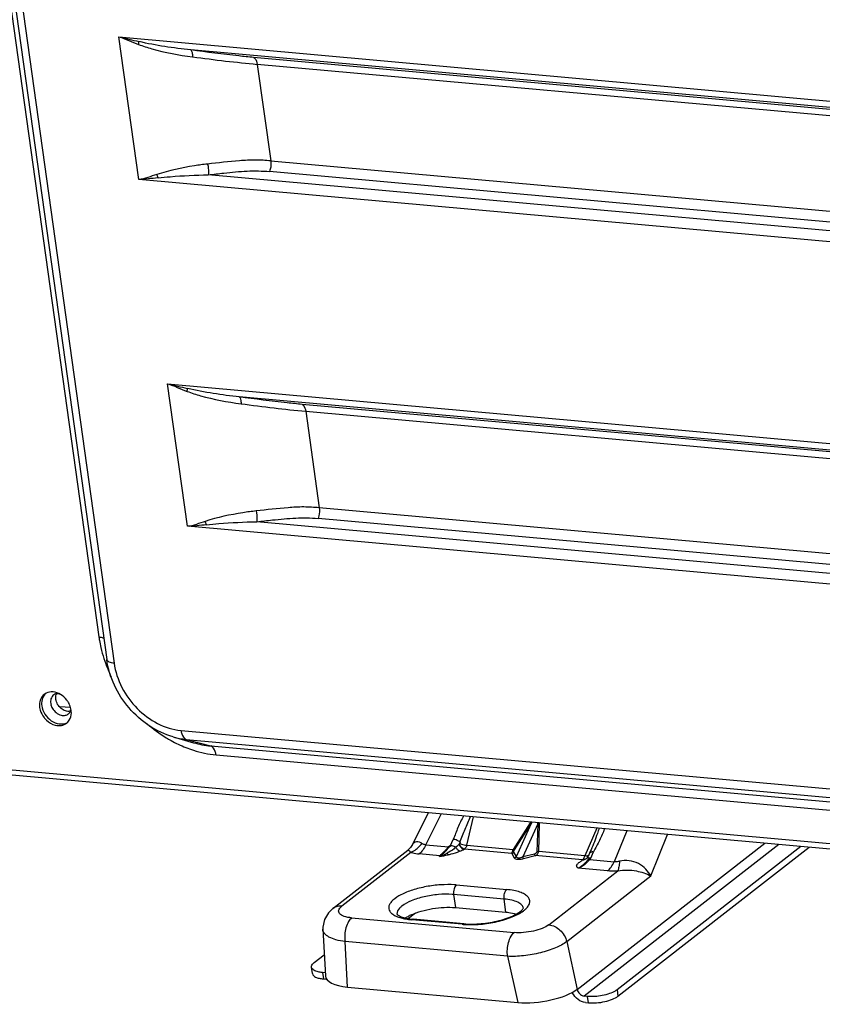
# Model space of a CAD drawing. Units: millimetres. Extents: x 8 to 210, y 104 to 193.
# Drawn here: x 39 to 44, y 171 to 176 of the extents above; entities that cross this region are included whole.
import ezdxf

# ---------------------------------------------------------------- set-up
doc = ezdxf.new("R2010")
doc.units = ezdxf.units.MM
doc.header["$MEASUREMENT"] = 0
for name, color, linetype, lineweight in [('41202-000411_00__CONTINUOUSLINE', 7, 'Continuous', 0), ('41202-000413_00__CONTINUOUSLINE', 7, 'Continuous', 0), ('41206-000074_前面板_CONTINUOUSLINE', 7, 'Continuous', 0)]:
    doc.layers.add(name, color=color, linetype=linetype, lineweight=lineweight)

msp = doc.modelspace()

# ---------------------------------------------------------------- linework, layer by layer
at = {"layer": '41202-000411_00__CONTINUOUSLINE', "color": 18, "lineweight": 25, "true_color": 0x000000}
for p, q in [((39.4615, 172.363), (39.4598, 172.3628)), ((39.5396, 172.2857), (39.4785, 172.2896))]:
    msp.add_line(p, q, dxfattribs=at)
for points in [[(39.4447, 172.357), (39.4376, 172.3514), (39.4323, 172.3431), (39.4297, 172.3344)], [(39.4569, 172.3316), (39.4557, 172.3405), (39.4562, 172.3499), (39.4591, 172.3584)], [(39.4609, 172.3631), (39.4602, 172.3616), (39.4596, 172.36), (39.4591, 172.3584)], [(39.4831, 172.3596), (39.4814, 172.3602), (39.4797, 172.3607), (39.478, 172.3612)], [(39.4297, 172.3344), (39.4272, 172.3263), (39.4268, 172.3174), (39.428, 172.309)], [(39.428, 172.309), (39.4284, 172.3062), (39.4288, 172.3034), (39.4299, 172.3008)], [(39.4668, 172.3035), (39.4618, 172.3121), (39.4583, 172.3217), (39.4569, 172.3316)], [(39.4862, 172.2805), (39.4785, 172.2869), (39.4718, 172.2948), (39.4668, 172.3035)], [(39.511, 172.2667), (39.502, 172.2696), (39.4935, 172.2745), (39.4862, 172.2805)], [(39.4862, 172.243), (39.4942, 172.241), (39.5028, 172.2407), (39.5108, 172.2425)], [(39.5108, 172.2425), (39.5169, 172.2439), (39.5229, 172.2466), (39.5278, 172.2505)], [(39.5369, 172.2645), (39.5283, 172.2631), (39.5192, 172.2641), (39.511, 172.2667)], [(39.5372, 172.2639), (39.5383, 172.2669), (39.5391, 172.27), (39.5395, 172.2731)]]:
    msp.add_open_spline(points, degree=3, dxfattribs=at)
for points in [[(39.4589, 172.3627), (39.4575, 172.3625), (39.4561, 172.3622), (39.4547, 172.3619), (39.4511, 172.3609), (39.4476, 172.3592), (39.4447, 172.357)], [(39.478, 172.3612), (39.4765, 172.3616), (39.4751, 172.3619), (39.4735, 172.3622), (39.4696, 172.363), (39.4655, 172.3633), (39.4615, 172.363)], [(39.4296, 172.3007), (39.4314, 172.2939), (39.4341, 172.2873), (39.4377, 172.2811), (39.4482, 172.2631), (39.4662, 172.2479), (39.4862, 172.243)], [(39.5278, 172.2505), (39.5288, 172.2513), (39.5297, 172.2521), (39.5305, 172.253), (39.5335, 172.2561), (39.5358, 172.2599), (39.5372, 172.2639)]]:
    msp.add_open_spline(points, degree=3, knots=[0, 0, 0, 0, 1, 1, 1, 2, 2, 2, 2], dxfattribs=at)
at = {"layer": '41202-000413_00__CONTINUOUSLINE', "color": 18, "lineweight": 25, "true_color": 0x000000}
for p, q in [((41.4538, 171.5179), (41.5434, 171.6959)), ((41.5284, 171.5171), (41.6151, 171.6894)), ((41.7587, 171.5148), (41.795, 171.6732)), ((42.1129, 171.6395), (42.0181, 171.4914)), ((42.0248, 171.4892), (42.1196, 171.6374)), ((42.0355, 171.4519), (42.1196, 171.6374)), ((42.155, 171.6342), (42.0709, 171.4487)), ((42.155, 171.6342), (42.1496, 171.478)), ((42.1605, 171.4785), (42.1659, 171.6348)), ((42.487, 171.6108), (42.4199, 171.4552)), ((42.6535, 171.5958), (42.5834, 171.422)), ((42.7883, 171.3423), (42.8823, 171.5751)), ((41.5284, 171.5171), (41.6563, 171.5056)), ((41.6672, 171.5136), (41.6825, 171.5474)), ((41.7148, 171.5198), (41.7204, 171.5322)), ((41.7157, 171.5202), (41.7148, 171.5198)), ((41.7204, 171.5322), (41.7185, 171.524)), ((41.7587, 171.5148), (42.0181, 171.4914)), ((42.3762, 170.7069), (43.4263, 171.5261)), ((43.5053, 171.5189), (42.4162, 170.6693)), ((41.0087, 171.1597), (41.4283, 171.4869)), ((41.445, 171.4747), (41.0586, 171.1733)), ((41.4283, 171.487), (41.4283, 171.487)), ((41.6066, 171.4554), (41.4913, 171.4658)), ((41.6563, 171.5056), (41.6578, 171.5039)), ((41.7434, 171.4917), (41.7443, 171.4922)), ((42.0093, 171.4683), (41.7443, 171.4922)), ((42.0093, 171.4683), (42.023, 171.4446)), ((42.0355, 171.4519), (42.0218, 171.4756)), ((42.1364, 171.4653), (42.0709, 171.4487)), ((42.4199, 171.4552), (42.1605, 171.4785)), ((42.4498, 171.4793), (42.4369, 171.4507)), ((42.4538, 171.4884), (42.4498, 171.4793)), ((42.452, 171.4419), (42.4678, 171.4766)), ((42.4538, 171.4884), (42.4538, 171.4884)), ((43.6289, 171.5078), (42.5997, 170.7049)), ((42.6047, 170.6691), (43.6746, 171.5037)), ((41.6066, 171.4554), (41.6092, 171.4556)), ((42.076, 171.4398), (42.1415, 171.4564)), ((42.4065, 171.4325), (42.1415, 171.4564)), ((42.4065, 171.4325), (42.4062, 171.432)), ((42.4338, 171.4455), (42.4354, 171.4477)), ((42.4341, 171.4456), (42.4339, 171.4455)), ((42.4349, 171.447), (42.4341, 171.4456)), ((42.4364, 171.4494), (42.4367, 171.4503)), ((42.4474, 171.4343), (42.5834, 171.422)), ((42.2173, 171.0689), (42.6036, 171.3703)), ((42.5463, 171.3707), (42.3819, 171.3855)), ((41.6992, 171.2919), (41.9819, 171.2664)), ((42.3173, 170.9749), (42.7883, 171.3423)), ((41.9672, 171.2132), (41.6845, 171.2386)), ((41.6845, 171.2386), (41.6948, 171.1651)), ((41.9774, 171.1396), (41.9672, 171.2132)), ((41.4713, 171.1344), (41.4325, 171.1041)), ((41.6948, 171.1651), (41.9774, 171.1396)), ((42.0805, 171.1512), (42.0826, 171.153)), ((41.1129, 171.1077), (42.0233, 171.0256)), ((41.7323, 171.0718), (41.4497, 171.0973)), ((41.7413, 171.0748), (41.4586, 171.1003)), ((40.9513, 171.0439), (40.9665, 170.7823)), ((41.9865, 170.8924), (41.0761, 170.9745)), ((41.0909, 170.7199), (41.0761, 170.9745)), ((42.3173, 170.9749), (42.3762, 170.7069)), ((40.9038, 170.8578), (40.9596, 170.9013)), ((41.9865, 170.8924), (42.0433, 170.6341)), ((40.8932, 170.7954), (40.8882, 170.8313)), ((40.9655, 170.8001), (40.9499, 170.8015)), ((40.9499, 170.8015), (40.9549, 170.7657)), ((40.9549, 170.7657), (40.9709, 170.7642)), ((40.9709, 170.7642), (40.9726, 170.7641)), ((41.0909, 170.7199), (42.0433, 170.6341)), ((42.5997, 170.7049), (42.6047, 170.6691)), ((42.4338, 170.6678), (42.4162, 170.6693)), ((42.4228, 170.6334), (42.4388, 170.6319)), ((42.4388, 170.6319), (42.4338, 170.6678))]:
    msp.add_line(p, q, dxfattribs=at)
for points in [[(41.4538, 171.5179), (41.4437, 171.5022), (41.4283, 171.4869)], [(42.4369, 171.4507), (42.4361, 171.4491), (42.4349, 171.447)], [(41.0087, 171.1596), (40.9839, 171.1361), (40.9605, 171.098), (40.9513, 171.0564), (40.9514, 171.0438)]]:
    msp.add_lwpolyline(points, dxfattribs=at)
for points, knots in [([(41.7404, 171.6781), (41.7277, 171.6575), (41.7173, 171.6355), (41.7082, 171.6131), (41.7038, 171.6022), (41.6997, 171.5912), (41.6956, 171.5802), (41.6915, 171.5692), (41.6874, 171.5581), (41.6825, 171.5474)], [0, 0, 0, 0, 1, 1, 1, 2, 2, 2, 3, 3, 3, 3]), ([(41.7204, 171.5322), (41.7287, 171.5569), (41.7393, 171.5808), (41.7496, 171.6047), (41.7596, 171.628), (41.7694, 171.6514), (41.7796, 171.6746)], [0, 0, 0, 0, 1, 1, 1, 2, 2, 2, 2]), ([(42.1196, 171.6374), (42.1192, 171.6375), (42.1188, 171.6375), (42.1183, 171.6376), (42.1165, 171.6381), (42.1147, 171.6388), (42.1129, 171.6395)], [0, 0, 0, 0, 1, 1, 1, 2, 2, 2, 2]), ([(42.4989, 171.6097), (42.4958, 171.5997), (42.4926, 171.5898), (42.4892, 171.58), (42.4786, 171.549), (42.4667, 171.5185), (42.4538, 171.4884)], [0, 0, 0, 0, 1, 1, 1, 2, 2, 2, 2]), ([(42.5283, 171.6071), (42.5216, 171.5844), (42.5119, 171.5627), (42.5013, 171.5416), (42.4958, 171.5307), (42.4901, 171.5199), (42.4843, 171.5091), (42.4786, 171.4984), (42.4728, 171.4877), (42.4678, 171.4766)], [0, 0, 0, 0, 1, 1, 1, 2, 2, 2, 3, 3, 3, 3]), ([(41.445, 171.4747), (41.4507, 171.4772), (41.4563, 171.4801), (41.4616, 171.4834), (41.479, 171.494), (41.4942, 171.5083), (41.5067, 171.5244)], [0, 0, 0, 0, 1, 1, 1, 2, 2, 2, 2]), ([(41.4538, 171.5179), (41.456, 171.5223), (41.4591, 171.5264), (41.4631, 171.5294), (41.4668, 171.5322), (41.4713, 171.5341), (41.4759, 171.5348), (41.4867, 171.5363), (41.4982, 171.5311), (41.5067, 171.5244)], [0, 0, 0, 0, 1, 1, 1, 2, 2, 2, 3, 3, 3, 3]), ([(41.5284, 171.5171), (41.5237, 171.5066), (41.518, 171.4965), (41.5113, 171.4871), (41.5055, 171.4792), (41.499, 171.4717), (41.4913, 171.4658)], [0, 0, 0, 0, 1, 1, 1, 2, 2, 2, 2]), ([(41.5284, 171.5171), (41.5263, 171.5172), (41.5241, 171.5174), (41.522, 171.5178), (41.5165, 171.5188), (41.511, 171.5209), (41.5067, 171.5244)], [0, 0, 0, 0, 1, 1, 1, 2, 2, 2, 2]), ([(41.6672, 171.5136), (41.6697, 171.5134), (41.6722, 171.513), (41.6747, 171.5125), (41.6826, 171.5107), (41.6903, 171.5077), (41.6973, 171.5036)], [0, 0, 0, 0, 1, 1, 1, 2, 2, 2, 2]), ([(41.7204, 171.5322), (41.7177, 171.5343), (41.7149, 171.5361), (41.712, 171.5377), (41.703, 171.5429), (41.6928, 171.5465), (41.6825, 171.5474)], [0, 0, 0, 0, 1, 1, 1, 2, 2, 2, 2]), ([(41.7148, 171.5198), (41.7163, 171.5164), (41.7182, 171.5132), (41.7203, 171.51), (41.726, 171.5018), (41.7339, 171.4942), (41.7434, 171.4917)], [0, 0, 0, 0, 1, 1, 1, 2, 2, 2, 2]), ([(41.7443, 171.4922), (41.7415, 171.4929), (41.7389, 171.4942), (41.7364, 171.4957), (41.7271, 171.5012), (41.7202, 171.5105), (41.7157, 171.5202)], [0, 0, 0, 0, 1, 1, 1, 2, 2, 2, 2]), ([(41.7185, 171.524), (41.7215, 171.5225), (41.7245, 171.5212), (41.7276, 171.5201), (41.7376, 171.5166), (41.7482, 171.5146), (41.7587, 171.5148)], [0, 0, 0, 0, 1, 1, 1, 2, 2, 2, 2]), ([(41.7587, 171.5148), (41.7579, 171.5123), (41.757, 171.5099), (41.756, 171.5076), (41.7533, 171.5016), (41.7495, 171.4959), (41.7443, 171.4922)], [0, 0, 0, 0, 1, 1, 1, 2, 2, 2, 2]), ([(41.4283, 171.4869), (41.4288, 171.4873), (41.4296, 171.4871), (41.4304, 171.4869), (41.4318, 171.4864), (41.4329, 171.4857), (41.4341, 171.485), (41.438, 171.4822), (41.4418, 171.4785), (41.445, 171.4747)], [0, 0, 0, 0, 1, 1, 1, 2, 2, 2, 3, 3, 3, 3]), ([(41.445, 171.4747), (41.4483, 171.4736), (41.4517, 171.4726), (41.4552, 171.4717), (41.467, 171.4687), (41.4792, 171.4668), (41.4913, 171.4658)], [0, 0, 0, 0, 1, 1, 1, 2, 2, 2, 2]), ([(41.6563, 171.5056), (41.6512, 171.501), (41.6466, 171.4958), (41.642, 171.4907), (41.6378, 171.486), (41.6335, 171.4814), (41.629, 171.4769), (41.625, 171.4729), (41.6208, 171.4689), (41.6166, 171.4651), (41.6147, 171.4633), (41.6128, 171.4616), (41.6109, 171.4599), (41.6094, 171.4585), (41.6078, 171.4571), (41.6066, 171.4554)], [0, 0, 0, 0, 1, 1, 1, 2, 2, 2, 3, 3, 3, 4, 4, 4, 5, 5, 5, 5]), ([(41.6104, 171.4557), (41.6142, 171.4589), (41.6182, 171.4617), (41.6221, 171.4648), (41.6265, 171.4683), (41.6307, 171.472), (41.6347, 171.476), (41.6389, 171.4801), (41.6429, 171.4845), (41.6468, 171.489), (41.6507, 171.4937), (41.6545, 171.4985), (41.6585, 171.5031)], [0, 0, 0, 0, 1, 1, 1, 2, 2, 2, 3, 3, 3, 4, 4, 4, 4]), ([(41.6973, 171.5036), (41.6937, 171.5005), (41.6901, 171.4975), (41.6864, 171.4945), (41.6743, 171.4851), (41.6614, 171.4767), (41.648, 171.4695)], [0, 0, 0, 0, 1, 1, 1, 2, 2, 2, 2]), ([(41.6533, 171.4613), (41.6528, 171.4618), (41.6524, 171.4623), (41.652, 171.4629), (41.6504, 171.4649), (41.6491, 171.4672), (41.648, 171.4695)], [0, 0, 0, 0, 1, 1, 1, 2, 2, 2, 2]), ([(41.6533, 171.4613), (41.659, 171.4627), (41.6647, 171.4641), (41.6703, 171.4656), (41.6864, 171.4699), (41.7024, 171.4748), (41.7181, 171.4808)], [0, 0, 0, 0, 1, 1, 1, 2, 2, 2, 2]), ([(41.7181, 171.4808), (41.7137, 171.4826), (41.7101, 171.4857), (41.7069, 171.4892), (41.703, 171.4936), (41.6999, 171.4985), (41.6973, 171.5036)], [0, 0, 0, 0, 1, 1, 1, 2, 2, 2, 2]), ([(42.0181, 171.4914), (42.0158, 171.4869), (42.0137, 171.4823), (42.0119, 171.4776), (42.0107, 171.4746), (42.0096, 171.4715), (42.0093, 171.4683)], [0, 0, 0, 0, 1, 1, 1, 2, 2, 2, 2]), ([(42.0181, 171.4914), (42.0188, 171.4911), (42.0194, 171.4908), (42.0201, 171.4905), (42.0216, 171.4899), (42.0232, 171.4894), (42.0248, 171.4892)], [0, 0, 0, 0, 1, 1, 1, 2, 2, 2, 2]), ([(42.0218, 171.4756), (42.0213, 171.4763), (42.0211, 171.4771), (42.021, 171.4779), (42.0204, 171.4819), (42.0226, 171.4859), (42.0248, 171.4892)], [0, 0, 0, 0, 1, 1, 1, 2, 2, 2, 2]), ([(42.1496, 171.478), (42.1495, 171.475), (42.1479, 171.472), (42.1457, 171.4698), (42.1431, 171.4674), (42.1397, 171.4661), (42.1364, 171.4653)], [0, 0, 0, 0, 1, 1, 1, 2, 2, 2, 2]), ([(42.1415, 171.4564), (42.1411, 171.4568), (42.1406, 171.4573), (42.1403, 171.4578), (42.1386, 171.4601), (42.1374, 171.4627), (42.1364, 171.4653)], [0, 0, 0, 0, 1, 1, 1, 2, 2, 2, 2]), ([(42.1415, 171.4564), (42.1463, 171.4581), (42.1508, 171.4609), (42.1541, 171.4647), (42.1575, 171.4686), (42.1597, 171.4735), (42.1605, 171.4785)], [0, 0, 0, 0, 1, 1, 1, 2, 2, 2, 2]), ([(42.44, 171.4568), (42.4396, 171.4564), (42.4391, 171.456), (42.4386, 171.4556), (42.4362, 171.4542), (42.4333, 171.454), (42.4306, 171.454)], [0, 0, 0, 0, 1, 1, 1, 2, 2, 2, 2]), ([(42.4678, 171.4766), (42.4652, 171.4769), (42.4626, 171.477), (42.4599, 171.4767), (42.4541, 171.4761), (42.4474, 171.4738), (42.445, 171.4687)], [0, 0, 0, 0, 1, 1, 1, 2, 2, 2, 2]), ([(42.023, 171.4446), (42.0264, 171.4387), (42.0343, 171.4366), (42.0415, 171.4359), (42.0475, 171.4353), (42.053, 171.4357), (42.0586, 171.4364), (42.0644, 171.4372), (42.0703, 171.4383), (42.076, 171.4398)], [0, 0, 0, 0, 1, 1, 1, 2, 2, 2, 3, 3, 3, 3]), ([(42.0709, 171.4487), (42.0668, 171.4468), (42.0626, 171.4451), (42.0582, 171.4438), (42.0543, 171.4427), (42.0503, 171.4419), (42.0462, 171.4423), (42.0433, 171.4427), (42.0403, 171.4436), (42.0383, 171.4456), (42.0368, 171.4473), (42.0358, 171.4496), (42.0355, 171.4519)], [0, 0, 0, 0, 1, 1, 1, 2, 2, 2, 3, 3, 3, 4, 4, 4, 4]), ([(42.0709, 171.4487), (42.0713, 171.4477), (42.0717, 171.4467), (42.0721, 171.4458), (42.0731, 171.4436), (42.0743, 171.4414), (42.076, 171.4398)], [0, 0, 0, 0, 1, 1, 1, 2, 2, 2, 2]), ([(42.3819, 171.3855), (42.3781, 171.3878), (42.3744, 171.3914), (42.3735, 171.3957), (42.3731, 171.3977), (42.3732, 171.3997), (42.3737, 171.4016), (42.3743, 171.4039), (42.3755, 171.4059), (42.3768, 171.4078), (42.3784, 171.41), (42.3804, 171.4121), (42.3824, 171.4139), (42.3849, 171.4161), (42.3875, 171.4181), (42.3901, 171.42), (42.393, 171.422), (42.396, 171.424), (42.399, 171.4259), (42.4004, 171.4269), (42.4018, 171.4279), (42.4032, 171.4289), (42.4043, 171.4298), (42.4054, 171.4308), (42.4062, 171.432)], [0, 0, 0, 0, 1, 1, 1, 2, 2, 2, 3, 3, 3, 4, 4, 4, 5, 5, 5, 6, 6, 6, 7, 7, 7, 8, 8, 8, 8]), ([(42.4395, 171.4363), (42.437, 171.4338), (42.4349, 171.431), (42.4327, 171.4282), (42.4306, 171.4256), (42.4284, 171.423), (42.4261, 171.4205), (42.4218, 171.4156), (42.4172, 171.4109), (42.4123, 171.4065), (42.4076, 171.4023), (42.4026, 171.3984), (42.3974, 171.3948), (42.3925, 171.3913), (42.3873, 171.3882), (42.3819, 171.3855)], [0, 0, 0, 0, 1, 1, 1, 2, 2, 2, 3, 3, 3, 4, 4, 4, 5, 5, 5, 5]), ([(42.4474, 171.4343), (42.4385, 171.4233), (42.428, 171.4137), (42.4165, 171.4053), (42.4057, 171.3974), (42.3942, 171.3906), (42.3819, 171.3855)], [0, 0, 0, 0, 1, 1, 1, 2, 2, 2, 2]), ([(42.4062, 171.432), (42.4115, 171.4322), (42.4168, 171.4334), (42.4217, 171.4357), (42.4264, 171.438), (42.4306, 171.4414), (42.4338, 171.4455)], [0, 0, 0, 0, 1, 1, 1, 2, 2, 2, 2]), ([(42.4065, 171.4325), (42.4079, 171.4337), (42.4091, 171.435), (42.4102, 171.4365), (42.4146, 171.442), (42.4176, 171.4485), (42.4199, 171.4552)], [0, 0, 0, 0, 1, 1, 1, 2, 2, 2, 2]), ([(42.4306, 171.454), (42.4298, 171.454), (42.4289, 171.454), (42.4281, 171.4541), (42.4254, 171.4542), (42.4226, 171.4546), (42.4199, 171.4552)], [0, 0, 0, 0, 1, 1, 1, 2, 2, 2, 2]), ([(42.4452, 171.4419), (42.443, 171.4418), (42.4407, 171.4425), (42.4389, 171.4438), (42.438, 171.4443), (42.4372, 171.445), (42.4367, 171.446), (42.4362, 171.447), (42.436, 171.4483), (42.4364, 171.4494)], [0, 0, 0, 0, 1, 1, 1, 2, 2, 2, 3, 3, 3, 3]), ([(42.4395, 171.4363), (42.4401, 171.4362), (42.4407, 171.4361), (42.4413, 171.436), (42.4434, 171.4356), (42.4454, 171.435), (42.4474, 171.4343)], [0, 0, 0, 0, 1, 1, 1, 2, 2, 2, 2]), ([(42.5463, 171.3707), (42.5539, 171.3767), (42.5605, 171.3841), (42.5662, 171.392), (42.573, 171.4014), (42.5786, 171.4115), (42.5834, 171.422)], [0, 0, 0, 0, 1, 1, 1, 2, 2, 2, 2]), ([(42.6132, 171.4246), (42.6105, 171.424), (42.6079, 171.4234), (42.6052, 171.4229), (42.598, 171.4216), (42.5906, 171.4211), (42.5834, 171.422)], [0, 0, 0, 0, 1, 1, 1, 2, 2, 2, 2]), ([(42.6132, 171.4246), (42.6124, 171.414), (42.6112, 171.4034), (42.6094, 171.3928), (42.6081, 171.3851), (42.6064, 171.3775), (42.6036, 171.3703)], [0, 0, 0, 0, 1, 1, 1, 2, 2, 2, 2]), ([(42.7883, 171.3423), (42.781, 171.3563), (42.7715, 171.3691), (42.7605, 171.3804), (42.7484, 171.3928), (42.7344, 171.4034), (42.719, 171.4114), (42.703, 171.4199), (42.6856, 171.4257), (42.6676, 171.428), (42.6494, 171.4303), (42.6308, 171.4292), (42.6132, 171.4246)], [0, 0, 0, 0, 1, 1, 1, 2, 2, 2, 3, 3, 3, 4, 4, 4, 4]), ([(42.6036, 171.3703), (42.5986, 171.37), (42.5937, 171.3697), (42.5887, 171.3696), (42.5745, 171.3691), (42.5603, 171.3694), (42.5463, 171.3707)], [0, 0, 0, 0, 1, 1, 1, 2, 2, 2, 2]), ([(42.6036, 171.3703), (42.6374, 171.3778), (42.6731, 171.377), (42.7074, 171.3704), (42.7358, 171.3651), (42.7632, 171.3559), (42.7883, 171.3423)], [0, 0, 0, 0, 1, 1, 1, 2, 2, 2, 2]), ([(41.69, 171.2927), (41.6642, 171.2945), (41.6382, 171.2943), (41.6124, 171.2926), (41.585, 171.2909), (41.5578, 171.2875), (41.5309, 171.2825), (41.5049, 171.2776), (41.4791, 171.2713), (41.4539, 171.2632), (41.4318, 171.2561), (41.4101, 171.2476), (41.3894, 171.2369), (41.373, 171.2285), (41.3573, 171.2187), (41.3439, 171.2062), (41.3388, 171.2014), (41.3339, 171.1961), (41.3299, 171.1902), (41.3266, 171.1853), (41.3239, 171.18), (41.3223, 171.1743), (41.3209, 171.1693), (41.3205, 171.1641), (41.3212, 171.159), (41.322, 171.1539), (41.324, 171.1489), (41.3267, 171.1445), (41.3299, 171.1395), (41.3341, 171.1352), (41.3387, 171.1314), (41.3442, 171.1269), (41.3503, 171.1231), (41.3567, 171.1199)], [0, 0, 0, 0, 1, 1, 1, 2, 2, 2, 3, 3, 3, 4, 4, 4, 5, 5, 5, 6, 6, 6, 7, 7, 7, 8, 8, 8, 9, 9, 9, 10, 10, 10, 11, 11, 11, 11]), ([(41.6992, 171.2919), (41.6926, 171.2867), (41.6889, 171.2783), (41.6867, 171.2699), (41.6839, 171.2595), (41.6831, 171.249), (41.6845, 171.2386)], [0, 0, 0, 0, 1, 1, 1, 2, 2, 2, 2]), ([(41.6767, 171.2393), (41.6509, 171.2411), (41.6248, 171.2405), (41.599, 171.2383), (41.5718, 171.2359), (41.5449, 171.2317), (41.5184, 171.2255), (41.494, 171.2199), (41.47, 171.2126), (41.4467, 171.2029), (41.4282, 171.1952), (41.4101, 171.1859), (41.3943, 171.1736)], [0, 0, 0, 0, 1, 1, 1, 2, 2, 2, 3, 3, 3, 4, 4, 4, 4]), ([(41.9672, 171.2132), (41.9657, 171.2235), (41.9665, 171.234), (41.9693, 171.2444), (41.9716, 171.2528), (41.9752, 171.2612), (41.9819, 171.2664)], [0, 0, 0, 0, 1, 1, 1, 2, 2, 2, 2]), ([(42.0837, 171.1539), (42.0902, 171.1595), (42.0962, 171.1657), (42.1011, 171.1728), (42.1051, 171.1784), (42.1083, 171.1847), (42.1098, 171.1915), (42.1111, 171.1974), (42.111, 171.2036), (42.1093, 171.2094), (42.1076, 171.2155), (42.1041, 171.2211), (42.0998, 171.2258), (42.0945, 171.2317), (42.0882, 171.2363), (42.0814, 171.2402), (42.0731, 171.2451), (42.0641, 171.2489), (42.055, 171.2521), (42.044, 171.2559), (42.0328, 171.2587), (42.0214, 171.2609), (42.0083, 171.2635), (41.9951, 171.2652), (41.9819, 171.2664)], [0, 0, 0, 0, 1, 1, 1, 2, 2, 2, 3, 3, 3, 4, 4, 4, 5, 5, 5, 6, 6, 6, 7, 7, 7, 8, 8, 8, 8]), ([(42.0751, 171.1611), (42.0742, 171.1679), (42.0705, 171.1743), (42.0657, 171.1796), (42.0596, 171.1864), (42.0518, 171.1911), (42.0436, 171.195), (42.0328, 171.2001), (42.0215, 171.2037), (42.01, 171.2064), (41.9959, 171.2098), (41.9816, 171.2119), (41.9672, 171.2132)], [0, 0, 0, 0, 1, 1, 1, 2, 2, 2, 3, 3, 3, 4, 4, 4, 4]), ([(41.0586, 171.1733), (41.05, 171.1741), (41.0411, 171.1736), (41.0327, 171.1714), (41.0241, 171.1691), (41.0158, 171.1652), (41.0088, 171.1597)], [0, 0, 0, 0, 1, 1, 1, 2, 2, 2, 2]), ([(41.1129, 171.1077), (41.0986, 171.1089), (41.0842, 171.1112), (41.0707, 171.1161), (41.0655, 171.1179), (41.0604, 171.1202), (41.0557, 171.123), (41.0519, 171.1253), (41.0484, 171.1281), (41.0456, 171.1315), (41.0433, 171.1343), (41.0415, 171.1376), (41.0407, 171.1412), (41.04, 171.1446), (41.0403, 171.1482), (41.0413, 171.1516), (41.0425, 171.1556), (41.0448, 171.1592), (41.0474, 171.1625), (41.0506, 171.1666), (41.0545, 171.1701), (41.0586, 171.1733)], [0, 0, 0, 0, 1, 1, 1, 2, 2, 2, 3, 3, 3, 4, 4, 4, 5, 5, 5, 6, 6, 6, 7, 7, 7, 7]), ([(41.3943, 171.1736), (41.3898, 171.1701), (41.3856, 171.1665), (41.3817, 171.1623), (41.3731, 171.1531), (41.3657, 171.1409), (41.3668, 171.1287)], [0, 0, 0, 0, 1, 1, 1, 2, 2, 2, 2]), ([(41.3666, 171.1287), (41.3682, 171.1265), (41.3704, 171.1248), (41.3726, 171.1233), (41.3784, 171.1194), (41.3847, 171.1165), (41.3912, 171.1141), (41.4008, 171.1105), (41.4107, 171.1078), (41.4208, 171.1058), (41.4333, 171.1032), (41.4459, 171.1015), (41.4586, 171.1003)], [0, 0, 0, 0, 1, 1, 1, 2, 2, 2, 3, 3, 3, 4, 4, 4, 4]), ([(41.4476, 171.1253), (41.4655, 171.1334), (41.4841, 171.14), (41.503, 171.1454), (41.524, 171.1514), (41.5453, 171.156), (41.5668, 171.1595), (41.6091, 171.1664), (41.6523, 171.1689), (41.6948, 171.1651)], [0, 0, 0, 0, 1, 1, 1, 2, 2, 2, 3, 3, 3, 3]), ([(41.7413, 171.0748), (41.7734, 171.0719), (41.8059, 171.0725), (41.8381, 171.0755), (41.8722, 171.0786), (41.906, 171.0843), (41.9392, 171.0927), (41.9682, 171.1001), (41.9968, 171.1096), (42.0235, 171.1228), (42.0337, 171.1279), (42.0435, 171.1334), (42.0529, 171.14), (42.0592, 171.1444), (42.0652, 171.1492), (42.0702, 171.1551)], [0, 0, 0, 0, 1, 1, 1, 2, 2, 2, 3, 3, 3, 4, 4, 4, 5, 5, 5, 5]), ([(41.7416, 171.0711), (41.7721, 171.0689), (41.8027, 171.0695), (41.8332, 171.0721), (41.8651, 171.0749), (41.8969, 171.0798), (41.9281, 171.0869), (41.957, 171.0935), (41.9854, 171.1021), (42.0129, 171.1133), (42.0351, 171.1224), (42.0568, 171.1332), (42.0758, 171.1476)], [0, 0, 0, 0, 1, 1, 1, 2, 2, 2, 3, 3, 3, 4, 4, 4, 4]), ([(41.9774, 171.1396), (41.9827, 171.1392), (41.9879, 171.1386), (41.9931, 171.1379), (42.007, 171.136), (42.0208, 171.1333), (42.0342, 171.1291)], [0, 0, 0, 0, 1, 1, 1, 2, 2, 2, 2]), ([(42.0702, 171.1551), (42.0714, 171.1566), (42.0727, 171.1585), (42.0736, 171.1598), (42.0741, 171.1604), (42.0745, 171.1608), (42.0751, 171.1623), (42.0751, 171.1626), (42.0752, 171.1628), (42.0752, 171.1627), (42.0752, 171.1627), (42.0752, 171.1626), (42.0752, 171.1626), (42.075, 171.162), (42.0751, 171.1616), (42.0751, 171.1611)], [0, 0, 0, 0, 1, 1, 1, 2, 2, 2, 3, 3, 3, 4, 4, 4, 5, 5, 5, 5]), ([(41.1129, 171.1077), (41.1057, 171.1021), (41.1, 171.0946), (41.0954, 171.0867), (41.0891, 171.076), (41.0847, 171.0644), (41.0814, 171.0525), (41.0744, 171.0273), (41.0725, 171.0003), (41.0761, 170.9745)], [0, 0, 0, 0, 1, 1, 1, 2, 2, 2, 3, 3, 3, 3]), ([(41.3619, 171.1175), (41.3645, 171.1163), (41.3671, 171.1152), (41.3698, 171.1141), (41.3787, 171.1106), (41.3879, 171.1079), (41.3972, 171.1056)], [0, 0, 0, 0, 1, 1, 1, 2, 2, 2, 2]), ([(41.4045, 171.104), (41.408, 171.1032), (41.4115, 171.1025), (41.4151, 171.1019), (41.4266, 171.0998), (41.4381, 171.0983), (41.4497, 171.0973)], [0, 0, 0, 0, 1, 1, 1, 2, 2, 2, 2]), ([(41.4145, 171.1072), (41.4163, 171.1084), (41.4181, 171.1096), (41.4199, 171.1107), (41.4258, 171.1143), (41.4319, 171.1176), (41.4381, 171.1207)], [0, 0, 0, 0, 1, 1, 1, 2, 2, 2, 2]), ([(41.4586, 171.1003), (41.4563, 171.1005), (41.4539, 171.0999), (41.4519, 171.0987), (41.4511, 171.0983), (41.4504, 171.0978), (41.4497, 171.0973)], [0, 0, 0, 0, 1, 1, 1, 2, 2, 2, 2]), ([(41.7323, 171.0718), (41.733, 171.0723), (41.7338, 171.0728), (41.7345, 171.0733), (41.7366, 171.0744), (41.739, 171.075), (41.7413, 171.0748)], [0, 0, 0, 0, 1, 1, 1, 2, 2, 2, 2]), ([(41.0761, 170.9745), (41.059, 170.9766), (41.0421, 170.9798), (41.0255, 170.9846), (41.012, 170.9885), (40.9987, 170.9934), (40.9863, 171.0002), (40.9767, 171.0054), (40.9677, 171.0118), (40.961, 171.0204), (40.9557, 171.0272), (40.9519, 171.0354), (40.9514, 171.0438)], [0, 0, 0, 0, 1, 1, 1, 2, 2, 2, 3, 3, 3, 4, 4, 4, 4]), ([(41.9865, 170.8924), (41.9829, 170.9182), (41.9849, 170.9452), (41.9918, 170.9705), (41.9951, 170.9824), (41.9996, 170.9939), (42.0058, 171.0046), (42.0105, 171.0126), (42.0161, 171.02), (42.0233, 171.0256)], [0, 0, 0, 0, 1, 1, 1, 2, 2, 2, 3, 3, 3, 3]), ([(42.2173, 171.0689), (42.2064, 171.0604), (42.1939, 171.0541), (42.181, 171.0489), (42.1649, 171.0423), (42.1483, 171.0374), (42.1314, 171.0336), (42.1132, 171.0296), (42.0947, 171.0268), (42.076, 171.0255), (42.0585, 171.0241), (42.0408, 171.024), (42.0233, 171.0256)], [0, 0, 0, 0, 1, 1, 1, 2, 2, 2, 3, 3, 3, 4, 4, 4, 4]), ([(42.2173, 171.0689), (42.2403, 171.0668), (42.2625, 171.0554), (42.2799, 171.0392), (42.2986, 171.0219), (42.3119, 170.9991), (42.3173, 170.9749)], [0, 0, 0, 0, 1, 1, 1, 2, 2, 2, 2]), ([(42.3173, 170.9749), (42.2986, 170.9603), (42.2772, 170.9493), (42.2553, 170.94), (42.2279, 170.9283), (42.1995, 170.9192), (42.1707, 170.912), (42.1397, 170.9043), (42.1081, 170.8987), (42.0763, 170.8953), (42.0465, 170.8921), (42.0164, 170.8909), (41.9865, 170.8924)], [0, 0, 0, 0, 1, 1, 1, 2, 2, 2, 3, 3, 3, 4, 4, 4, 4]), ([(40.8882, 170.8313), (40.8879, 170.8334), (40.8881, 170.8356), (40.8886, 170.8377), (40.8904, 170.8459), (40.8972, 170.8526), (40.9038, 170.8578)], [0, 0, 0, 0, 1, 1, 1, 2, 2, 2, 2]), ([(40.92, 170.8068), (40.9157, 170.808), (40.9115, 170.8094), (40.9072, 170.8114), (40.8986, 170.8155), (40.8895, 170.8222), (40.8882, 170.8313)], [0, 0, 0, 0, 1, 1, 1, 2, 2, 2, 2]), ([(40.8932, 170.7954), (40.8945, 170.7867), (40.9029, 170.7802), (40.9113, 170.7761), (40.9177, 170.7729), (40.9239, 170.771), (40.9305, 170.7695), (40.9384, 170.7677), (40.9467, 170.7664), (40.9549, 170.7657)], [0, 0, 0, 0, 1, 1, 1, 2, 2, 2, 3, 3, 3, 3]), ([(40.9499, 170.8015), (40.9472, 170.8018), (40.9445, 170.8021), (40.9418, 170.8024), (40.9345, 170.8034), (40.9271, 170.8047), (40.92, 170.8068)], [0, 0, 0, 0, 1, 1, 1, 2, 2, 2, 2]), ([(42.4228, 170.6334), (42.4081, 170.6347), (42.3937, 170.6409), (42.3815, 170.6498), (42.3684, 170.6594), (42.3579, 170.6721), (42.3507, 170.6864)], [0, 0, 0, 0, 1, 1, 1, 2, 2, 2, 2]), ([(42.3816, 170.6931), (42.3835, 170.6899), (42.3857, 170.6868), (42.3883, 170.684), (42.3956, 170.6762), (42.4057, 170.6703), (42.4162, 170.6693)], [0, 0, 0, 0, 1, 1, 1, 2, 2, 2, 2]), ([(42.5889, 170.6977), (42.5788, 170.6917), (42.5679, 170.6871), (42.5568, 170.6833), (42.5437, 170.6788), (42.5304, 170.6754), (42.5169, 170.6727), (42.4896, 170.6674), (42.4614, 170.6653), (42.4338, 170.6678)], [0, 0, 0, 0, 1, 1, 1, 2, 2, 2, 3, 3, 3, 3]), ([(42.5997, 170.7049), (42.5989, 170.7043), (42.598, 170.7037), (42.5972, 170.7031), (42.5945, 170.7011), (42.5917, 170.6994), (42.5889, 170.6977)], [0, 0, 0, 0, 1, 1, 1, 2, 2, 2, 2]), ([(42.4388, 170.6319), (42.4538, 170.6306), (42.4689, 170.6307), (42.4839, 170.6318), (42.4999, 170.633), (42.5157, 170.6354), (42.5313, 170.6389), (42.5457, 170.6421), (42.5599, 170.6463), (42.5737, 170.652), (42.5847, 170.6564), (42.5954, 170.6618), (42.6047, 170.6691)], [0, 0, 0, 0, 1, 1, 1, 2, 2, 2, 3, 3, 3, 4, 4, 4, 4])]:
    msp.add_open_spline(points, degree=3, knots=knots, dxfattribs=at)
for points in [[(42.116, 171.6442), (42.115, 171.6427), (42.114, 171.6411), (42.1129, 171.6395)], [(42.1233, 171.6436), (42.1221, 171.6415), (42.1208, 171.6395), (42.1196, 171.6374)], [(42.155, 171.6342), (42.1553, 171.6364), (42.1556, 171.6385), (42.1559, 171.6406)], [(42.1659, 171.6348), (42.1623, 171.6341), (42.1586, 171.6339), (42.155, 171.6342)], [(42.1659, 171.6348), (42.166, 171.6364), (42.166, 171.6381), (42.1661, 171.6397)], [(41.6672, 171.5136), (41.6636, 171.5109), (41.66, 171.5082), (41.6563, 171.5056)], [(41.6672, 171.5136), (41.6644, 171.5101), (41.6615, 171.5065), (41.6585, 171.5031)], [(41.7148, 171.5198), (41.7091, 171.5142), (41.7033, 171.5088), (41.6973, 171.5036)], [(41.7185, 171.524), (41.7182, 171.5224), (41.7171, 171.5209), (41.7157, 171.5202)], [(41.6044, 171.4509), (41.6195, 171.4558), (41.634, 171.462), (41.648, 171.4695)], [(41.6044, 171.4509), (41.6208, 171.454), (41.6371, 171.4574), (41.6533, 171.4613)], [(41.7181, 171.4808), (41.7266, 171.4841), (41.7351, 171.4877), (41.7434, 171.4917)], [(42.0218, 171.4756), (42.0186, 171.4719), (42.014, 171.4692), (42.0093, 171.4683)], [(42.1605, 171.4785), (42.1569, 171.4778), (42.1532, 171.4777), (42.1496, 171.478)], [(41.6044, 171.4509), (41.6065, 171.4525), (41.6085, 171.4541), (41.6104, 171.4557)], [(41.6044, 171.4509), (41.6052, 171.4524), (41.606, 171.4539), (41.6066, 171.4554)], [(42.023, 171.4446), (42.0278, 171.4455), (42.0324, 171.4482), (42.0355, 171.4519)], [(42.432, 171.4436), (42.4257, 171.4368), (42.4158, 171.4328), (42.4065, 171.4325)], [(42.432, 171.4436), (42.4336, 171.4453), (42.4351, 171.4472), (42.4363, 171.4492)], [(42.4395, 171.4363), (42.4414, 171.4381), (42.4433, 171.44), (42.4452, 171.4419)], [(42.452, 171.4419), (42.4497, 171.442), (42.4474, 171.4421), (42.4452, 171.4419)], [(42.4474, 171.4343), (42.4492, 171.4366), (42.4508, 171.4392), (42.452, 171.4419)], [(41.6992, 171.2919), (41.6961, 171.2922), (41.6931, 171.2924), (41.69, 171.2927)], [(41.6845, 171.2386), (41.6819, 171.2389), (41.6793, 171.2391), (41.6767, 171.2393)], [(42.0758, 171.1476), (42.0774, 171.1488), (42.0789, 171.15), (42.0805, 171.1512)], [(41.3567, 171.1199), (41.3584, 171.1191), (41.3601, 171.1182), (41.3619, 171.1175)], [(41.3972, 171.1056), (41.3996, 171.105), (41.4021, 171.1045), (41.4045, 171.104)], [(41.4476, 171.1253), (41.4444, 171.1238), (41.4412, 171.1223), (41.4381, 171.1207)], [(41.7323, 171.0718), (41.7354, 171.0715), (41.7385, 171.0713), (41.7416, 171.0711)], [(40.9665, 170.7823), (40.9684, 170.7504), (41.0156, 170.7267), (41.0909, 170.7199)], [(42.0433, 170.6341), (42.1608, 170.6235), (42.3097, 170.6568), (42.3759, 170.7084)], [(42.3486, 170.691), (42.3493, 170.6894), (42.35, 170.6879), (42.3507, 170.6864)], [(42.3762, 170.7069), (42.3773, 170.7021), (42.3791, 170.6974), (42.3816, 170.6931)]]:
    msp.add_open_spline(points, degree=3, dxfattribs=at)
at = {"layer": '41206-000074_前面板_CONTINUOUSLINE', "color": 18, "lineweight": 25, "true_color": 0x000000}
for p, q in [((37.7293, 186.7652), (39.698, 172.6812)), ((37.7733, 186.6382), (39.7419, 172.5542)), ((37.8144, 186.6183), (39.7831, 172.5344)), ((39.81, 176.0418), (44.8728, 175.5852)), ((39.9215, 175.2439), (39.81, 176.0418)), ((44.5114, 175.5809), (40.2125, 175.9686)), ((44.2136, 175.5979), (40.564, 175.927)), ((44.2341, 175.5591), (40.5845, 175.8883)), ((40.5845, 175.8883), (40.66, 175.3479)), ((40.66, 175.3479), (44.3097, 175.0188)), ((44.6091, 174.8818), (40.3102, 175.2695)), ((44.303, 174.9587), (40.6533, 175.2879)), ((44.9844, 174.7873), (39.9215, 175.2439)), ((40.0816, 174.0987), (45.1445, 173.6421)), ((40.1932, 173.3007), (40.0816, 174.0987)), ((44.783, 173.6378), (40.4841, 174.0254)), ((44.4852, 173.6548), (40.8356, 173.9839)), ((40.8561, 173.9451), (44.5058, 173.616)), ((40.8561, 173.9451), (40.9317, 173.4048)), ((44.5813, 173.0756), (40.9317, 173.4048)), ((44.5746, 173.0156), (40.925, 173.3447)), ((45.256, 172.8441), (40.1932, 173.3007)), ((44.8807, 172.9386), (40.5819, 173.3263)), ((46.6722, 171.2618), (24.5987, 173.2524)), ((46.6918, 171.2316), (24.6182, 173.2222)), ((39.7419, 172.5542), (39.7422, 172.5528)), ((39.3974, 172.3635), (39.3955, 172.3615)), ((40.1136, 172.1212), (40.2285, 172.0885)), ((40.1577, 172.1571), (45.6162, 171.6649)), ((40.1868, 172.1074), (45.6453, 171.6152)), ((40.1868, 172.1074), (40.3248, 172.0704)), ((40.3248, 172.0704), (45.7833, 171.5781)), ((40.3539, 172.0207), (45.8124, 171.5284))]:
    msp.add_line(p, q, dxfattribs=at)
for points, knots in [([(39.81, 176.0418), (39.829, 176.0379), (39.8469, 176.03), (39.8647, 176.0222), (39.8832, 176.0143), (39.9016, 176.0066), (39.9204, 175.9997)], [0, 0, 0, 0, 1, 1, 1, 2, 2, 2, 2]), ([(39.81, 176.0418), (39.8288, 176.0392), (39.8473, 176.0342), (39.8657, 176.0295), (39.8846, 176.0246), (39.9034, 176.0201), (39.9223, 176.0157)], [0, 0, 0, 0, 1, 1, 1, 2, 2, 2, 2]), ([(39.9204, 175.9997), (39.9207, 176.0012), (39.9209, 176.0026), (39.9211, 176.0041), (39.9217, 176.0079), (39.9221, 176.0118), (39.9223, 176.0157)], [0, 0, 0, 0, 1, 1, 1, 2, 2, 2, 2]), ([(39.9204, 175.9997), (39.9446, 175.9905), (39.9694, 175.9826), (39.9943, 175.9755), (40.0689, 175.9542), (40.1456, 175.9404), (40.2224, 175.9303)], [0, 0, 0, 0, 1, 1, 1, 2, 2, 2, 2]), ([(40.2125, 175.9686), (40.2166, 175.9657), (40.2184, 175.9604), (40.2196, 175.9553), (40.2217, 175.9468), (40.2223, 175.9387), (40.2224, 175.9303)], [0, 0, 0, 0, 1, 1, 1, 2, 2, 2, 2]), ([(40.564, 175.927), (40.5362, 175.9295), (40.5084, 175.9323), (40.4806, 175.9353), (40.3911, 175.9449), (40.3018, 175.957), (40.2125, 175.9686)], [0, 0, 0, 0, 1, 1, 1, 2, 2, 2, 2]), ([(40.2224, 175.9303), (40.284, 175.9224), (40.3456, 175.9141), (40.4073, 175.9069), (40.4663, 175.9001), (40.5253, 175.8943), (40.5844, 175.8882)], [0, 0, 0, 0, 1, 1, 1, 2, 2, 2, 2]), ([(40.564, 175.927), (40.5666, 175.9258), (40.5689, 175.924), (40.5709, 175.9219), (40.5794, 175.9132), (40.5828, 175.9002), (40.5845, 175.8883)], [0, 0, 0, 0, 1, 1, 1, 2, 2, 2, 2]), ([(40.3063, 175.33), (40.2818, 175.3271), (40.2573, 175.3238), (40.2329, 175.32), (40.1616, 175.309), (40.0907, 175.2936), (40.0222, 175.2713)], [0, 0, 0, 0, 1, 1, 1, 2, 2, 2, 2]), ([(40.6599, 175.3478), (40.6313, 175.3501), (40.6026, 175.352), (40.574, 175.3521), (40.5444, 175.3522), (40.5149, 175.3505), (40.4854, 175.3482), (40.4255, 175.3436), (40.366, 175.3368), (40.3063, 175.33)], [0, 0, 0, 0, 1, 1, 1, 2, 2, 2, 3, 3, 3, 3]), ([(40.3063, 175.33), (40.3104, 175.3149), (40.3121, 175.2991), (40.3115, 175.2835), (40.3114, 175.2788), (40.311, 175.2741), (40.3102, 175.2695)], [0, 0, 0, 0, 1, 1, 1, 2, 2, 2, 2]), ([(40.66, 175.3479), (40.6622, 175.3326), (40.6612, 175.3168), (40.6576, 175.3017), (40.6565, 175.297), (40.6551, 175.2924), (40.6533, 175.2879)], [0, 0, 0, 0, 1, 1, 1, 2, 2, 2, 2]), ([(40.0222, 175.2713), (40.0053, 175.2662), (39.9889, 175.2604), (39.972, 175.2548), (39.9556, 175.2493), (39.9388, 175.2441), (39.9216, 175.2439)], [0, 0, 0, 0, 1, 1, 1, 2, 2, 2, 2]), ([(40.029, 175.2525), (40.0519, 175.2549), (40.0749, 175.2571), (40.0979, 175.259), (40.1685, 175.2648), (40.2394, 175.2683), (40.3102, 175.2695)], [0, 0, 0, 0, 1, 1, 1, 2, 2, 2, 2]), ([(40.3102, 175.2695), (40.3395, 175.2728), (40.3687, 175.2761), (40.3979, 175.2793), (40.4413, 175.284), (40.4846, 175.2886), (40.5282, 175.2904), (40.5699, 175.2922), (40.6118, 175.2916), (40.6533, 175.2879)], [0, 0, 0, 0, 1, 1, 1, 2, 2, 2, 3, 3, 3, 3]), ([(40.029, 175.2525), (40.011, 175.2506), (39.9931, 175.2487), (39.9751, 175.2468), (39.9573, 175.2448), (39.9394, 175.2429), (39.9215, 175.2439)], [0, 0, 0, 0, 1, 1, 1, 2, 2, 2, 2]), ([(40.0816, 174.0987), (40.1006, 174.0948), (40.1185, 174.0868), (40.1364, 174.0791), (40.1548, 174.0711), (40.1732, 174.0634), (40.192, 174.0566)], [0, 0, 0, 0, 1, 1, 1, 2, 2, 2, 2]), ([(40.0816, 174.0987), (40.1005, 174.096), (40.1189, 174.0911), (40.1373, 174.0863), (40.1562, 174.0815), (40.175, 174.0769), (40.1939, 174.0725)], [0, 0, 0, 0, 1, 1, 1, 2, 2, 2, 2]), ([(40.192, 174.0566), (40.1923, 174.058), (40.1925, 174.0595), (40.1927, 174.0609), (40.1933, 174.0648), (40.1937, 174.0687), (40.1939, 174.0725)], [0, 0, 0, 0, 1, 1, 1, 2, 2, 2, 2]), ([(40.192, 174.0566), (40.2163, 174.0474), (40.241, 174.0394), (40.266, 174.0323), (40.3405, 174.011), (40.4172, 173.9973), (40.4941, 173.9872)], [0, 0, 0, 0, 1, 1, 1, 2, 2, 2, 2]), ([(40.4841, 174.0254), (40.4882, 174.0225), (40.49, 174.0173), (40.4912, 174.0121), (40.4933, 174.0036), (40.4939, 173.9955), (40.4941, 173.9872)], [0, 0, 0, 0, 1, 1, 1, 2, 2, 2, 2]), ([(40.8356, 173.9839), (40.8078, 173.9864), (40.78, 173.9891), (40.7523, 173.9921), (40.6627, 174.0017), (40.5734, 174.0138), (40.4841, 174.0254)], [0, 0, 0, 0, 1, 1, 1, 2, 2, 2, 2]), ([(40.4941, 173.9872), (40.5557, 173.9793), (40.6172, 173.971), (40.6789, 173.9638), (40.7379, 173.9569), (40.797, 173.9511), (40.856, 173.945)], [0, 0, 0, 0, 1, 1, 1, 2, 2, 2, 2]), ([(40.8356, 173.9839), (40.8382, 173.9827), (40.8405, 173.9809), (40.8425, 173.9788), (40.851, 173.97), (40.8545, 173.9571), (40.8561, 173.9451)], [0, 0, 0, 0, 1, 1, 1, 2, 2, 2, 2]), ([(40.578, 173.3869), (40.5534, 173.384), (40.5289, 173.3807), (40.5045, 173.3769), (40.4332, 173.3658), (40.3623, 173.3505), (40.2938, 173.3282)], [0, 0, 0, 0, 1, 1, 1, 2, 2, 2, 2]), ([(40.9315, 173.4047), (40.9029, 173.407), (40.8743, 173.4088), (40.8456, 173.409), (40.816, 173.4091), (40.7865, 173.4074), (40.757, 173.4051), (40.6972, 173.4005), (40.6376, 173.3936), (40.578, 173.3869)], [0, 0, 0, 0, 1, 1, 1, 2, 2, 2, 3, 3, 3, 3]), ([(40.578, 173.3869), (40.582, 173.3718), (40.5838, 173.356), (40.5832, 173.3403), (40.583, 173.3356), (40.5826, 173.3309), (40.5819, 173.3263)], [0, 0, 0, 0, 1, 1, 1, 2, 2, 2, 2]), ([(40.9317, 173.4048), (40.9338, 173.3895), (40.9328, 173.3736), (40.9292, 173.3586), (40.9281, 173.3539), (40.9267, 173.3492), (40.925, 173.3447)], [0, 0, 0, 0, 1, 1, 1, 2, 2, 2, 2]), ([(40.5819, 173.3263), (40.6111, 173.3297), (40.6403, 173.333), (40.6696, 173.3362), (40.7129, 173.3409), (40.7563, 173.3454), (40.7998, 173.3473), (40.8415, 173.3491), (40.8834, 173.3485), (40.925, 173.3447)], [0, 0, 0, 0, 1, 1, 1, 2, 2, 2, 3, 3, 3, 3]), ([(40.2938, 173.3282), (40.277, 173.3231), (40.2605, 173.3172), (40.2436, 173.3116), (40.2272, 173.3062), (40.2104, 173.301), (40.1932, 173.3007)], [0, 0, 0, 0, 1, 1, 1, 2, 2, 2, 2]), ([(40.3006, 173.3094), (40.2826, 173.3075), (40.2647, 173.3056), (40.2467, 173.3036), (40.2289, 173.3017), (40.211, 173.2998), (40.1932, 173.3007)], [0, 0, 0, 0, 1, 1, 1, 2, 2, 2, 2]), ([(40.3006, 173.3094), (40.3235, 173.3118), (40.3465, 173.3139), (40.3695, 173.3158), (40.4402, 173.3217), (40.511, 173.3251), (40.5819, 173.3263)], [0, 0, 0, 0, 1, 1, 1, 2, 2, 2, 2]), ([(39.698, 172.6812), (39.7006, 172.6809), (39.7032, 172.6806), (39.7058, 172.6802), (39.7124, 172.6793), (39.719, 172.6778), (39.7251, 172.6751)], [0, 0, 0, 0, 1, 1, 1, 2, 2, 2, 2]), ([(40.1136, 172.1212), (40.0189, 172.1481), (39.9326, 172.207), (39.867, 172.2834), (39.8007, 172.3607), (39.7557, 172.4558), (39.7419, 172.5542)], [0, 0, 0, 0, 1, 1, 1, 2, 2, 2, 2]), ([(39.7831, 172.5344), (39.7737, 172.5352), (39.7646, 172.5365), (39.7555, 172.5406), (39.7499, 172.5431), (39.7443, 172.5467), (39.7424, 172.5522)], [0, 0, 0, 0, 1, 1, 1, 2, 2, 2, 2]), ([(39.7831, 172.5344), (39.7963, 172.44), (39.8434, 172.3495), (39.9129, 172.2798), (39.9796, 172.213), (40.0668, 172.1653), (40.1577, 172.1571)], [0, 0, 0, 0, 1, 1, 1, 2, 2, 2, 2]), ([(39.3914, 172.3594), (39.3831, 172.353), (39.3765, 172.3442), (39.3721, 172.3346), (39.3673, 172.3242), (39.3652, 172.3127), (39.3651, 172.3014)], [0, 0, 0, 0, 1, 1, 1, 2, 2, 2, 2]), ([(39.3946, 172.3604), (39.3918, 172.3572), (39.3893, 172.3537), (39.3871, 172.35), (39.3804, 172.3382), (39.3772, 172.3243), (39.377, 172.3108)], [0, 0, 0, 0, 1, 1, 1, 2, 2, 2, 2]), ([(39.4827, 172.3592), (39.4702, 172.3666), (39.456, 172.3718), (39.4412, 172.373), (39.428, 172.3742), (39.4143, 172.3721), (39.4025, 172.3664)], [0, 0, 0, 0, 1, 1, 1, 2, 2, 2, 2]), ([(39.378, 172.2961), (39.3803, 172.2795), (39.3867, 172.2634), (39.3957, 172.2491), (39.405, 172.2344), (39.4171, 172.2217), (39.4314, 172.212), (39.4447, 172.2029), (39.4599, 172.1963), (39.476, 172.1943), (39.4904, 172.1925), (39.5054, 172.1943), (39.5182, 172.2006)], [0, 0, 0, 0, 1, 1, 1, 2, 2, 2, 3, 3, 3, 4, 4, 4, 4]), ([(39.3907, 172.2298), (39.3947, 172.2246), (39.3992, 172.2196), (39.4041, 172.215), (39.418, 172.2019), (39.4352, 172.1916), (39.4536, 172.187)], [0, 0, 0, 0, 1, 1, 1, 2, 2, 2, 2]), ([(39.5233, 172.2035), (39.5265, 172.2067), (39.5294, 172.2103), (39.5319, 172.2142), (39.5398, 172.2265), (39.5435, 172.2417), (39.5437, 172.2562)], [0, 0, 0, 0, 1, 1, 1, 2, 2, 2, 2]), ([(39.4536, 172.187), (39.4647, 172.1841), (39.4766, 172.1833), (39.4881, 172.1853), (39.4987, 172.1872), (39.5089, 172.1916), (39.5173, 172.1982)], [0, 0, 0, 0, 1, 1, 1, 2, 2, 2, 2]), ([(40.1577, 172.1571), (40.1585, 172.1509), (40.1597, 172.1449), (40.1618, 172.1387), (40.166, 172.1255), (40.1739, 172.1109), (40.1868, 172.1074)], [0, 0, 0, 0, 1, 1, 1, 2, 2, 2, 2]), ([(40.0748, 172.1169), (40.0836, 172.1114), (40.0926, 172.1062), (40.1017, 172.1012), (40.1284, 172.0863), (40.1561, 172.0731), (40.1846, 172.0618)], [0, 0, 0, 0, 1, 1, 1, 2, 2, 2, 2]), ([(40.3539, 172.0207), (40.353, 172.0269), (40.3518, 172.0329), (40.3498, 172.0391), (40.3455, 172.0524), (40.3377, 172.0669), (40.3248, 172.0704)], [0, 0, 0, 0, 1, 1, 1, 2, 2, 2, 2]), ([(40.1846, 172.0618), (40.1985, 172.0563), (40.2125, 172.0513), (40.2268, 172.0468), (40.268, 172.0336), (40.3108, 172.0246), (40.3539, 172.0207)], [0, 0, 0, 0, 1, 1, 1, 2, 2, 2, 2])]:
    msp.add_open_spline(points, degree=3, knots=knots, dxfattribs=at)
for points in [[(40.2125, 175.9686), (40.1151, 175.9794), (40.0178, 175.9936), (39.9223, 176.0157)], [(40.029, 175.2525), (40.0272, 175.259), (40.0249, 175.2653), (40.0222, 175.2713)], [(40.4841, 174.0254), (40.3867, 174.0363), (40.2894, 174.0505), (40.1939, 174.0725)], [(40.3006, 173.3094), (40.2988, 173.3158), (40.2966, 173.3221), (40.2938, 173.3282)], [(39.698, 172.6812), (39.6989, 172.6748), (39.6999, 172.6685), (39.7009, 172.6621)], [(39.7009, 172.6621), (39.7032, 172.6485), (39.7059, 172.6348), (39.7091, 172.6213)], [(39.7091, 172.6213), (39.7184, 172.5807), (39.7313, 172.5408), (39.7472, 172.5022)], [(39.7472, 172.5022), (39.7534, 172.4874), (39.7599, 172.4728), (39.7669, 172.4584)], [(39.3974, 172.3636), (39.3953, 172.3623), (39.3933, 172.3609), (39.3914, 172.3594)], [(39.4025, 172.3664), (39.4008, 172.3655), (39.3991, 172.3646), (39.3974, 172.3636)], [(39.5181, 172.3277), (39.5084, 172.3402), (39.4963, 172.3512), (39.4827, 172.3592)], [(39.3651, 172.3014), (39.3651, 172.2994), (39.3651, 172.2974), (39.3652, 172.2953)], [(39.3652, 172.2953), (39.3654, 172.2925), (39.3656, 172.2896), (39.366, 172.2868)], [(39.366, 172.2868), (39.3668, 172.2817), (39.3678, 172.2768), (39.3692, 172.2719)], [(39.377, 172.3108), (39.377, 172.3059), (39.3773, 172.301), (39.378, 172.2961)], [(39.5271, 172.3145), (39.5244, 172.3191), (39.5214, 172.3235), (39.5181, 172.3277)], [(39.5394, 172.2861), (39.5366, 172.296), (39.5323, 172.3056), (39.5271, 172.3145)], [(39.5427, 172.2708), (39.542, 172.276), (39.5409, 172.2811), (39.5394, 172.2861)], [(39.3692, 172.2719), (39.3735, 172.2568), (39.381, 172.2423), (39.3907, 172.2298)], [(39.5437, 172.2562), (39.5437, 172.2611), (39.5434, 172.266), (39.5427, 172.2708)], [(39.5173, 172.1982), (39.5194, 172.1998), (39.5214, 172.2016), (39.5233, 172.2035)], [(39.9691, 172.1945), (40.0021, 172.1657), (40.0374, 172.1398), (40.0748, 172.1169)], [(40.1136, 172.1212), (40.1374, 172.1144), (40.162, 172.1097), (40.1868, 172.1074)], [(40.2285, 172.0885), (40.2436, 172.0842), (40.259, 172.0805), (40.2745, 172.0775)], [(40.2745, 172.0775), (40.2911, 172.0743), (40.3079, 172.0719), (40.3248, 172.0704)]]:
    msp.add_open_spline(points, degree=3, dxfattribs=at)

doc.saveas('drawing.dxf')
